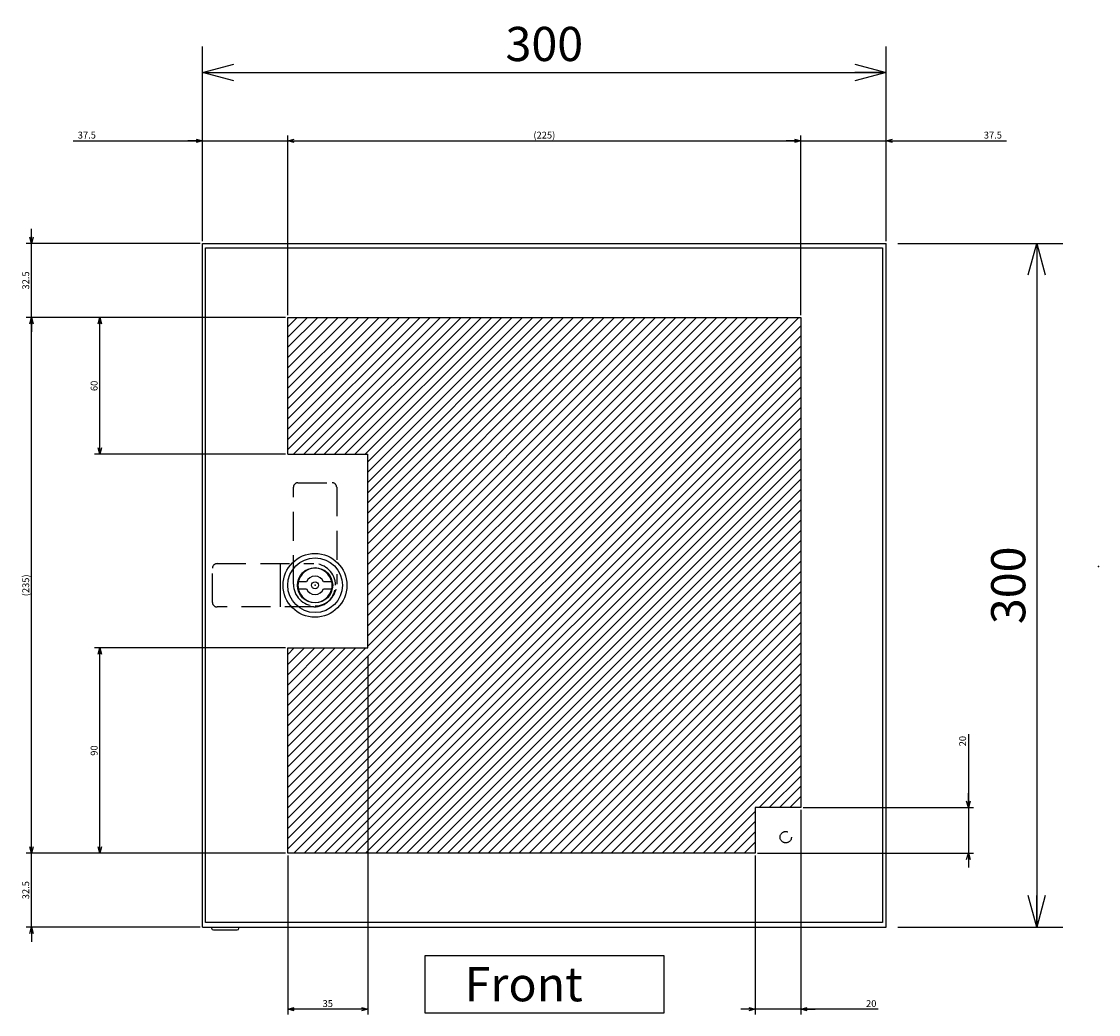
# Model space of a CAD drawing. Extents: x -361 to 202, y -445 to 148.
# Drawn here: x -94 to 0, y -336 to -249 of the extents above; entities that cross this region are included whole.
import ezdxf

# ---------------------------------------------------------------- set-up
doc = ezdxf.new("R2010")
doc.units = 0
doc.linetypes.add('DASHED', pattern=[19.05, 12.7, -6.35])
doc.layers.get('0').update_dxf_attribs({"linetype": 'CONTINUOUS'})
doc.layers.get('DEFPOINTS').update_dxf_attribs({"linetype": 'CONTINUOUS'})
doc.layers.add('CLASS1', color=7, linetype='CONTINUOUS')
doc.layers.add('枠', color=7, linetype='CONTINUOUS')
doc.styles.add('MX_DIMTXSTY_3', font='txt.shx', dxfattribs={"width": 1.2, "bigfont": 'extfont.shx'})
doc.styles.add('MX_DIMTXSTY_4', font='txt.shx', dxfattribs={"width": 1.15, "bigfont": 'extfont.shx'})
doc.styles.add('MX_DIMTXSTY_5', font='txt.shx', dxfattribs={"width": 1.1, "bigfont": 'extfont.shx'})
doc.styles.add('MX_DIMTXSTY_7', font='txt.shx', dxfattribs={"width": 0.65, "bigfont": 'extfont.shx'})
doc.styles.add('MX_NOTE_STANDARD', font='txt.shx', dxfattribs={"bigfont": 'extfont.shx'})
doc.dimstyles.new('MXDIMSTYLE', dxfattribs={"dimtxt": 3, "dimasz": 2.5, "dimexe": 2.28, "dimexo": 1, "dimgap": 1, "dimtad": 1, "dimdsep": 46, "dimtxsty": 'MX_NOTE_STANDARD', "dimblk1": 'OPEN30', "dimblk2": 'OPEN30', "dimsah": 1, "dimcen": 2.5, "dimadec": 0, "dimazin": 0, "dimtfac": 1, "dimtmove": 0, "dimatfit": 3, "dimldrblk": 'OPEN30', "dimfxl": 1, "dimtzin": 0, "dimarcsym": 0})

# ---------------------------------------------------------------- blocks, each defined once
blk = doc.blocks.new('_OPEN30')
at = {"color": 0, "linetype": 'ByBlock', "lineweight": -2}
for p, q in [((-1, 0.267949), (0, 0)), ((0, 0), (-1, -0.267949)), ((0, 0), (-1, 0))]:
    blk.add_line(p, q, dxfattribs=at)
blk = doc.blocks.new('*D125')
at = {"color": 7, "linetype": 'CONTINUOUS'}
for p, q in [((-17.616353, -268.54464), (-3.136354, -268.54464)), ((-5.416354, -268.54464), (-5.416354, -328.54464)), ((-17.616353, -328.54464), (-3.136354, -328.54464))]:
    blk.add_line(p, q, dxfattribs=at)
at = {"layer": 'DEFPOINTS', "color": 0, "linetype": 'CONTINUOUS'}
for p in [(-18.616353, -268.54464), (-18.616353, -328.54464), (-5.416354, -328.54464)]:
    blk.add_point(p, dxfattribs=at)
at = {"color": 7, "linetype": 'CONTINUOUS', "xscale": 2.77, "yscale": 2.77, "zscale": 2.77}
for p, rotation in [((-5.416354, -268.54464), 90), ((-5.416354, -328.54464), 270)]:
    blk.add_blockref('_OPEN30', p, dxfattribs=dict(at, rotation=rotation))
at = {"color": 255, "linetype": 'CONTINUOUS', "insert": (-7.916354, -298.54464), "char_height": 3, "attachment_point": 5, "rotation": 90, "line_spacing_factor": 0.9, "style": 'MX_DIMTXSTY_5'}
blk.add_mtext('\\A1;300', dxfattribs=at)
blk = doc.blocks.new('*D127')
at = {"color": 7, "linetype": 'CONTINUOUS'}
for p, q in [((-78.616354, -267.54464), (-78.616354, -251.26464)), ((-18.616354, -267.54464), (-18.616354, -251.26464)), ((-78.616354, -253.54464), (-18.616354, -253.54464))]:
    blk.add_line(p, q, dxfattribs=at)
at = {"layer": 'DEFPOINTS', "color": 0, "linetype": 'CONTINUOUS'}
for p in [(-18.616354, -253.54464), (-78.616354, -268.54464), (-18.616354, -268.54464)]:
    blk.add_point(p, dxfattribs=at)
at = {"color": 7, "linetype": 'CONTINUOUS', "xscale": 2.77, "yscale": 2.77, "zscale": 2.77, "rotation": 180}
blk.add_blockref('_OPEN30', (-78.616354, -253.54464), dxfattribs=at)
at = {"color": 7, "linetype": 'CONTINUOUS', "xscale": 2.77, "yscale": 2.77, "zscale": 2.77}
blk.add_blockref('_OPEN30', (-18.616354, -253.54464), dxfattribs=at)
at = {"color": 255, "linetype": 'CONTINUOUS', "insert": (-48.616354, -251.04464), "char_height": 3, "attachment_point": 5, "line_spacing_factor": 0.9, "style": 'MX_DIMTXSTY_5'}
blk.add_mtext('\\A1;300', dxfattribs=at)
blk = doc.blocks.new('*D84')
at = {"color": 7, "linetype": 'CONTINUOUS'}
for p, q in [((1563.18918, -248.618592), (1563.18918, -280.752835)), ((1563.18918, -280.752835), (1563.18918, -274.402835)), ((1490.68918, -280.752835), (1565.46918, -280.752835)), ((1563.18918, -280.752835), (1563.18918, -300.752835)), ((1470.68918, -300.752835), (1565.46918, -300.752835)), ((1563.18918, -300.752835), (1563.18918, -307.102835))]:
    blk.add_line(p, q, dxfattribs=at)
at = {"layer": 'DEFPOINTS', "color": 0, "linetype": 'CONTINUOUS'}
for p in [(1489.68918, -280.752835), (1469.68918, -300.752835), (1563.18918, -300.752835)]:
    blk.add_point(p, dxfattribs=at)
at = {"color": 7, "linetype": 'CONTINUOUS', "xscale": 2.77, "yscale": 2.77, "zscale": 2.77}
for p, rotation in [((1563.18918, -280.752835), 270), ((1563.18918, -300.752835), 90)]:
    blk.add_blockref('_OPEN30', p, dxfattribs=dict(at, rotation=rotation))
at = {"color": 255, "linetype": 'CONTINUOUS', "insert": (1560.68918, -251.618592), "char_height": 3, "attachment_point": 5, "rotation": 90, "line_spacing_factor": 0.9, "style": 'MX_DIMTXSTY_5'}
blk.add_mtext('\\A1;20', dxfattribs=at)
blk = doc.blocks.new('*D85')
at = {"color": 7, "linetype": 'CONTINUOUS'}
for p, q in [((1489.68918, 11.747165), (1483.33918, 11.747165)), ((1489.68918, 11.747165), (1527.18918, 11.747165)), ((1527.18918, -32.252835), (1527.18918, 14.027165)), ((1527.18918, 11.747165), (1579.953416, 11.747165)), ((1527.18918, 11.747165), (1533.53918, 11.747165))]:
    blk.add_line(p, q, dxfattribs=at)
at = {"layer": 'DEFPOINTS', "color": 0, "linetype": 'CONTINUOUS'}
for p in [(1527.18918, 11.747165), (1527.18918, -33.252835), (1489.68918, -61.752835)]:
    blk.add_point(p, dxfattribs=at)
at = {"color": 7, "linetype": 'CONTINUOUS', "xscale": 2.77, "yscale": 2.77, "zscale": 2.77}
blk.add_blockref('_OPEN30', (1489.68918, 11.747165), dxfattribs=at)
at = {"color": 7, "linetype": 'CONTINUOUS', "xscale": 2.77, "yscale": 2.77, "zscale": 2.77, "rotation": 180}
blk.add_blockref('_OPEN30', (1527.18918, 11.747165), dxfattribs=at)
at = {"color": 255, "linetype": 'CONTINUOUS', "insert": (1573.953416, 14.247165), "char_height": 3, "attachment_point": 5, "line_spacing_factor": 0.9, "style": 'MX_DIMTXSTY_3'}
blk.add_mtext('\\A1;37.5', dxfattribs=at)
blk = doc.blocks.new('*D88')
at = {"color": 7, "linetype": 'CONTINUOUS'}
for p, q in [((1489.68918, -281.752835), (1489.68918, -371.532835)), ((1469.68918, -301.752835), (1469.68918, -371.532835)), ((1469.68918, -369.252835), (1463.33918, -369.252835)), ((1489.68918, -369.252835), (1469.68918, -369.252835)), ((1523.587877, -369.252835), (1489.68918, -369.252835)), ((1489.68918, -369.252835), (1496.03918, -369.252835))]:
    blk.add_line(p, q, dxfattribs=at)
at = {"layer": 'DEFPOINTS', "color": 0, "linetype": 'CONTINUOUS'}
for p in [(1489.68918, -280.752835), (1469.68918, -300.752835), (1469.68918, -369.252835)]:
    blk.add_point(p, dxfattribs=at)
at = {"color": 7, "linetype": 'CONTINUOUS', "xscale": 2.77, "yscale": 2.77, "zscale": 2.77}
blk.add_blockref('_OPEN30', (1469.68918, -369.252835), dxfattribs=at)
at = {"color": 7, "linetype": 'CONTINUOUS', "xscale": 2.77, "yscale": 2.77, "zscale": 2.77, "rotation": 180}
blk.add_blockref('_OPEN30', (1489.68918, -369.252835), dxfattribs=at)
at = {"color": 255, "linetype": 'CONTINUOUS', "insert": (1520.587877, -366.752835), "char_height": 3, "attachment_point": 5, "line_spacing_factor": 0.9, "style": 'MX_DIMTXSTY_5'}
blk.add_mtext('\\A1;20', dxfattribs=at)
blk = doc.blocks.new('*D89')
at = {"color": 7, "linetype": 'CONTINUOUS'}
for p, q in [((1299.68918, -214.452832), (1299.68918, -371.532835)), ((1264.68918, -301.752835), (1264.68918, -371.532835)), ((1299.68918, -369.252835), (1264.68918, -369.252835))]:
    blk.add_line(p, q, dxfattribs=at)
at = {"layer": 'DEFPOINTS', "color": 0, "linetype": 'CONTINUOUS'}
for p in [(1299.68918, -213.452832), (1264.68918, -300.752835), (1264.68918, -369.252835)]:
    blk.add_point(p, dxfattribs=at)
at = {"color": 7, "linetype": 'CONTINUOUS', "xscale": 2.77, "yscale": 2.77, "zscale": 2.77, "rotation": 180}
blk.add_blockref('_OPEN30', (1264.68918, -369.252835), dxfattribs=at)
at = {"color": 7, "linetype": 'CONTINUOUS', "xscale": 2.77, "yscale": 2.77, "zscale": 2.77}
blk.add_blockref('_OPEN30', (1299.68918, -369.252835), dxfattribs=at)
at = {"color": 255, "linetype": 'CONTINUOUS', "insert": (1282.18918, -366.752835), "char_height": 3, "attachment_point": 5, "line_spacing_factor": 0.9}
blk.add_mtext('\\A1;35', dxfattribs=at)
blk = doc.blocks.new('*D90')
at = {"color": 7, "linetype": 'CONTINUOUS'}
for p, q in [((1263.68918, -65.752835), (1179.90918, -65.752835)), ((1182.18918, -125.752835), (1182.18918, -65.752835)), ((1263.68918, -125.752835), (1179.90918, -125.752835))]:
    blk.add_line(p, q, dxfattribs=at)
at = {"layer": 'DEFPOINTS', "color": 0, "linetype": 'CONTINUOUS'}
for p in [(1182.18918, -65.752835), (1264.68918, -65.752835), (1264.68918, -125.752835)]:
    blk.add_point(p, dxfattribs=at)
at = {"color": 7, "linetype": 'CONTINUOUS', "xscale": 2.77, "yscale": 2.77, "zscale": 2.77}
for p, rotation in [((1182.18918, -65.752835), 90), ((1182.18918, -125.752835), 270)]:
    blk.add_blockref('_OPEN30', p, dxfattribs=dict(at, rotation=rotation))
at = {"color": 255, "linetype": 'CONTINUOUS', "insert": (1179.68918, -95.752835), "char_height": 3, "attachment_point": 5, "rotation": 90, "line_spacing_factor": 0.9, "style": 'MX_DIMTXSTY_5'}
blk.add_mtext('\\A1;60', dxfattribs=at)
blk = doc.blocks.new('*D91')
at = {"color": 7, "linetype": 'CONTINUOUS'}
for p, q in [((1263.68918, -210.752835), (1179.90918, -210.752835)), ((1182.18918, -300.752835), (1182.18918, -210.752835)), ((1263.68918, -300.752835), (1179.90918, -300.752835))]:
    blk.add_line(p, q, dxfattribs=at)
at = {"layer": 'DEFPOINTS', "color": 0, "linetype": 'CONTINUOUS'}
for p in [(1182.18918, -210.752835), (1264.68918, -210.752835), (1264.68918, -300.752835)]:
    blk.add_point(p, dxfattribs=at)
at = {"color": 7, "linetype": 'CONTINUOUS', "xscale": 2.77, "yscale": 2.77, "zscale": 2.77}
for p, rotation in [((1182.18918, -210.752835), 90), ((1182.18918, -300.752835), 270)]:
    blk.add_blockref('_OPEN30', p, dxfattribs=dict(at, rotation=rotation))
at = {"color": 255, "linetype": 'CONTINUOUS', "insert": (1179.68918, -255.752835), "char_height": 3, "attachment_point": 5, "rotation": 90, "line_spacing_factor": 0.9, "style": 'MX_DIMTXSTY_5'}
blk.add_mtext('\\A1;90', dxfattribs=at)
blk = doc.blocks.new('*D92')
at = {"color": 7, "linetype": 'CONTINUOUS'}
for p, q in [((1170.482416, 11.747165), (1227.18918, 11.747165)), ((1227.18918, 11.747165), (1220.83918, 11.747165)), ((1227.18918, -32.252835), (1227.18918, 14.027165)), ((1227.18918, 11.747165), (1264.68918, 11.747165)), ((1264.68918, -64.752835), (1264.68918, 14.027165)), ((1264.68918, 11.747165), (1271.03918, 11.747165))]:
    blk.add_line(p, q, dxfattribs=at)
at = {"layer": 'DEFPOINTS', "color": 0, "linetype": 'CONTINUOUS'}
for p in [(1264.68918, 11.747165), (1227.18918, -33.252835), (1264.68918, -65.752835)]:
    blk.add_point(p, dxfattribs=at)
at = {"color": 7, "linetype": 'CONTINUOUS', "xscale": 2.77, "yscale": 2.77, "zscale": 2.77}
blk.add_blockref('_OPEN30', (1227.18918, 11.747165), dxfattribs=at)
at = {"color": 7, "linetype": 'CONTINUOUS', "xscale": 2.77, "yscale": 2.77, "zscale": 2.77, "rotation": 180}
blk.add_blockref('_OPEN30', (1264.68918, 11.747165), dxfattribs=at)
at = {"color": 255, "linetype": 'CONTINUOUS', "insert": (1176.482416, 14.247165), "char_height": 3, "attachment_point": 5, "line_spacing_factor": 0.9, "style": 'MX_DIMTXSTY_3'}
blk.add_mtext('\\A1;37.5', dxfattribs=at)
blk = doc.blocks.new('*D93')
at = {"color": 7, "linetype": 'CONTINUOUS'}
for p, q in [((1263.68918, -65.752835), (1149.90918, -65.752835)), ((1152.18918, -300.752835), (1152.18918, -65.752835)), ((1263.68918, -300.752835), (1149.90918, -300.752835))]:
    blk.add_line(p, q, dxfattribs=at)
at = {"layer": 'DEFPOINTS', "color": 0, "linetype": 'CONTINUOUS'}
for p in [(1152.18918, -65.752835), (1264.68918, -65.752835), (1264.68918, -300.752835)]:
    blk.add_point(p, dxfattribs=at)
at = {"color": 7, "linetype": 'CONTINUOUS', "xscale": 2.77, "yscale": 2.77, "zscale": 2.77}
for p, rotation in [((1152.18918, -65.752835), 90), ((1152.18918, -300.752835), 270)]:
    blk.add_blockref('_OPEN30', p, dxfattribs=dict(at, rotation=rotation))
at = {"color": 255, "linetype": 'CONTINUOUS', "insert": (1149.68918, -183.252835), "char_height": 3, "attachment_point": 5, "rotation": 90, "line_spacing_factor": 0.9, "style": 'MX_DIMTXSTY_4'}
blk.add_mtext('\\A1;(235)', dxfattribs=at)
blk = doc.blocks.new('*D94')
at = {"color": 7, "linetype": 'CONTINUOUS'}
for p, q in [((1152.18918, -33.252835), (1152.18918, -26.902835)), ((1226.18918, -33.252835), (1149.90918, -33.252835)), ((1152.18918, -65.752835), (1152.18918, -33.252835)), ((1263.68918, -65.752835), (1149.90918, -65.752835)), ((1152.18918, -65.752835), (1152.18918, -72.102835))]:
    blk.add_line(p, q, dxfattribs=at)
at = {"layer": 'DEFPOINTS', "color": 0, "linetype": 'CONTINUOUS'}
for p in [(1152.18918, -33.252835), (1227.18918, -33.252835), (1264.68918, -65.752835)]:
    blk.add_point(p, dxfattribs=at)
at = {"color": 7, "linetype": 'CONTINUOUS', "xscale": 2.77, "yscale": 2.77, "zscale": 2.77}
for p, rotation in [((1152.18918, -33.252835), 270), ((1152.18918, -65.752835), 90)]:
    blk.add_blockref('_OPEN30', p, dxfattribs=dict(at, rotation=rotation))
at = {"color": 255, "linetype": 'CONTINUOUS', "insert": (1149.68918, -49.502835), "char_height": 3, "attachment_point": 5, "rotation": 90, "line_spacing_factor": 0.9, "style": 'MX_DIMTXSTY_7'}
blk.add_mtext('\\A1;32.5', dxfattribs=at)
blk = doc.blocks.new('*D95')
at = {"color": 7, "linetype": 'CONTINUOUS'}
for p, q in [((1152.18918, -300.752835), (1152.18918, -294.402835)), ((1263.68918, -300.752835), (1149.90918, -300.752835)), ((1152.18918, -333.252835), (1152.18918, -300.752835)), ((1226.18918, -333.252835), (1149.90918, -333.252835)), ((1152.18918, -333.252835), (1152.18918, -339.602835))]:
    blk.add_line(p, q, dxfattribs=at)
at = {"layer": 'DEFPOINTS', "color": 0, "linetype": 'CONTINUOUS'}
for p in [(1152.18918, -300.752835), (1264.68918, -300.752835), (1227.18918, -333.252835)]:
    blk.add_point(p, dxfattribs=at)
at = {"color": 7, "linetype": 'CONTINUOUS', "xscale": 2.77, "yscale": 2.77, "zscale": 2.77}
for p, rotation in [((1152.18918, -300.752835), 270), ((1152.18918, -333.252835), 90)]:
    blk.add_blockref('_OPEN30', p, dxfattribs=dict(at, rotation=rotation))
at = {"color": 255, "linetype": 'CONTINUOUS', "insert": (1149.68918, -317.002835), "char_height": 3, "attachment_point": 5, "rotation": 90, "line_spacing_factor": 0.9, "style": 'MX_DIMTXSTY_7'}
blk.add_mtext('\\A1;32.5', dxfattribs=at)
blk = doc.blocks.new('*D108')
at = {"color": 7, "linetype": 'CONTINUOUS'}
for p, q in [((1264.68918, -64.752835), (1264.68918, 14.027165)), ((1264.68918, 11.747165), (1489.68918, 11.747165)), ((1489.68918, -64.752835), (1489.68918, 14.027165))]:
    blk.add_line(p, q, dxfattribs=at)
at = {"layer": 'DEFPOINTS', "color": 0, "linetype": 'CONTINUOUS'}
for p in [(1489.68918, 11.747165), (1264.68918, -65.752835), (1489.68918, -65.752835)]:
    blk.add_point(p, dxfattribs=at)
at = {"color": 7, "linetype": 'CONTINUOUS', "xscale": 2.77, "yscale": 2.77, "zscale": 2.77, "rotation": 180}
blk.add_blockref('_OPEN30', (1264.68918, 11.747165), dxfattribs=at)
at = {"color": 7, "linetype": 'CONTINUOUS', "xscale": 2.77, "yscale": 2.77, "zscale": 2.77}
blk.add_blockref('_OPEN30', (1489.68918, 11.747165), dxfattribs=at)
at = {"color": 255, "linetype": 'CONTINUOUS', "insert": (1377.18918, 14.247165), "char_height": 3, "attachment_point": 5, "line_spacing_factor": 0.9, "style": 'MX_DIMTXSTY_4'}
blk.add_mtext('\\A1;(225)', dxfattribs=at)
blk = doc.blocks.new('MS_32')
at = {"linetype": 'CONTINUOUS'}
h = blk.add_hatch(dxfattribs=at)
h.set_pattern_fill('ANSI31', color=25, style=0)
h.paths.add_polyline_path([(1264.69, 34.25), (1489.69, 34.25), (1489.69, -180.75), (1469.69, -180.75), (1469.69, -200.75), (1264.69, -200.75), (1264.69, -110.75), (1299.69, -110.75), (1299.69, -25.75), (1264.69, -25.75)])
at = {"color": 25, "linetype": 'CONTINUOUS'}
for p, q in [((1264.69, -25.75), (1264.69, 34.25)), ((1264.69, 34.25), (1489.69, 34.25)), ((1489.69, 34.25), (1489.69, -180.75)), ((1264.69, -25.75), (1299.69, -25.75)), ((1299.69, -110.75), (1299.69, -25.75)), ((1264.69, -110.75), (1299.69, -110.75)), ((1264.69, -200.75), (1264.69, -110.75)), ((1489.69, -180.75), (1469.69, -180.75)), ((1469.69, -180.75), (1469.69, -200.75)), ((1469.69, -200.75), (1264.69, -200.75))]:
    blk.add_line(p, q, dxfattribs=at)
blk = doc.blocks.new('MS_31')
at = {"color": 50, "linetype": 'CONTINUOUS'}
for p, q in [((-3.708099, 1.5), (-7.348469, 1.5)), ((7.348469, 1.5), (3.708099, 1.5)), ((-7.348469, -1.5), (-3.708099, -1.5)), ((3.708099, -1.5), (7.348469, -1.5))]:
    blk.add_line(p, q, dxfattribs=at)
for radius in [14, 12, 7.75, 1.5]:
    blk.add_circle((0, 0), radius, dxfattribs=at)
for radius, start, end in [(7.5, 11.536959, 168.463041), (4, 22.024313, 157.975687), (7.5, 348.463041, 11.536959), (7.5, 191.536959, 348.463041), (4, 202.024313, 337.975687)]:
    blk.add_arc((0, 0), radius, start, end, dxfattribs=at)
at = {"color": 1, "linetype": 'CONTINUOUS'}
blk.add_arc((0, 0), 7.5, 168.463041, 191.536959, dxfattribs=at)
at = {"color": 7, "linetype": 'CONTINUOUS'}
blk.add_point((0, 0), dxfattribs=at)
blk = doc.blocks.new('MS_27')
at = {"color": 2, "linetype": 'CONTINUOUS'}
for p, q in [((1227.18918, -133.252835), (1227.18918, 166.747165)), ((1227.18918, 166.747165), (1527.18918, 166.747165)), ((1527.18918, -133.252835), (1527.18918, 166.747165)), ((1228.58918, -131.252835), (1228.58918, 164.747165)), ((1228.58918, 164.747165), (1525.58918, 164.747165)), ((1525.58918, 164.747165), (1525.58918, -131.252835)), ((1261.247408, 26.247165), (1261.247408, 7.247165)), ((1525.58918, -131.252835), (1228.58918, -131.252835)), ((1227.18918, -133.252835), (1527.18918, -133.252835)), ((1231.18918, -133.252835), (1231.18918, -133.652835)), ((1231.98918, -134.452835), (1242.38918, -134.452835)), ((1243.18918, -133.652835), (1243.18918, -133.252835))]:
    blk.add_line(p, q, dxfattribs=at)
at = {"color": 1, "linetype": 'DASHED'}
for p, q in [((1269.08918, 61.747165), (1284.08918, 61.747165)), ((1267.08918, 17.247165), (1267.08918, 59.747165)), ((1286.08918, 59.747165), (1286.08918, 17.247165)), ((1231.58918, 9.247165), (1231.58918, 24.247165)), ((1233.58918, 26.247165), (1276.08918, 26.247165)), ((1276.08918, 7.247165), (1233.58918, 7.247165))]:
    blk.add_line(p, q, dxfattribs=at)
at = {"color": 7, "linetype": 'CONTINUOUS'}
for p, q in [((1429.68918, -145.752835), (1324.68918, -145.752835)), ((1324.68918, -145.752835), (1324.68918, -170.752835)), ((1429.68918, -170.752835), (1429.68918, -145.752835)), ((1324.68918, -170.752835), (1429.68918, -170.752835))]:
    blk.add_line(p, q, dxfattribs=at)
at = {"color": 7, "linetype": 'DASHED'}
blk.add_circle((1483.08918, -93.752835), 2.5, dxfattribs=at)
at = {"color": 1, "linetype": 'DASHED'}
for centre, radius, start, end in [((1269.08918, 59.747165), 2, 90, 180), ((1284.08918, 59.747165), 2, 0, 90), ((1233.58918, 24.247165), 2, 90, 180), ((1276.08918, 16.747165), 9.5, 0, 90), ((1276.58918, 17.247165), 9.5, 180, 270), ((1276.08918, 16.747165), 9.5, 270, 0), ((1276.58918, 17.247165), 9.5, 270, 0), ((1233.58918, 9.247165), 2, 180, 270)]:
    blk.add_arc(centre, radius, start, end, dxfattribs=at)
at = {"color": 2, "linetype": 'CONTINUOUS'}
for centre, start, end in [((1231.98918, -133.652835), 180, 270), ((1242.38918, -133.652835), 270, 0)]:
    blk.add_arc(centre, 0.8, start, end, dxfattribs=at)
at = {"color": 50, "linetype": 'ByBlock'}
blk.add_blockref('MS_31', (1276.58918, 16.747165), dxfattribs=at)
at = {"color": 255, "linetype": 'CONTINUOUS', "insert": (1342.18918, -158.252835), "char_height": 15, "attachment_point": 4, "line_spacing_factor": 0.9}
blk.add_mtext('\\A1;Front', dxfattribs=at)
blk = doc.blocks.new('MS_34')
at = {"color": 21, "linetype": 'CONTINUOUS'}
blk.add_point((0, 0), dxfattribs=at)
blk = doc.blocks.new('MS_33')
at = {"color": 7, "linetype": 'CONTINUOUS'}
for base, p1, p2, text, override, picture, middle in [((1264.68918, 11.747165), (1227.18918, -33.252835), (1264.68918, -65.752835), '\\A1;<>', {"dimasz": 2.77, "dimtxsty": 'MX_DIMTXSTY_3', "dimtzin": 8}, '*D92', (1176.482416, 11.747165)), ((1489.68918, 11.747165), (1264.68918, -65.752835), (1489.68918, -65.752835), '\\A1;(<>)', {"dimasz": 2.77, "dimtxsty": 'MX_DIMTXSTY_4', "dimtzin": 8}, '*D108', (1377.18918, 11.747165)), ((1527.18918, 11.747165), (1489.68918, -61.752835), (1527.18918, -33.252835), '\\A1;<>', {"dimasz": 2.77, "dimtxsty": 'MX_DIMTXSTY_3', "dimse1": 1, "dimtzin": 8}, '*D85', (1573.953416, 11.747165)), ((1264.68918, -369.252835), (1299.68918, -213.452832), (1264.68918, -300.752835), '\\A1;<>', {"dimasz": 2.77, "dimtzin": 8}, '*D89', (1282.18918, -369.252835)), ((1469.68918, -369.252835), (1489.68918, -280.752835), (1469.68918, -300.752835), '\\A1;<>', {"dimasz": 2.77, "dimtxsty": 'MX_DIMTXSTY_5', "dimtzin": 8}, '*D88', (1520.587877, -369.252835))]:
    dim = blk.add_linear_dim(base=base, p1=p1, p2=p2, text=text, dimstyle='MXDIMSTYLE', override=override, dxfattribs=at)
    dim.commit()
    dim.dimension.update_dxf_attribs({"geometry": picture, "text_midpoint": middle, "dimtype": 128})
for base, p1, p2, text, override, picture, middle in [((1152.18918, -33.252835), (1264.68918, -65.752835), (1227.18918, -33.252835), '\\A1;<>', {"dimasz": 2.77, "dimtxsty": 'MX_DIMTXSTY_7', "dimtzin": 8}, '*D94', (1152.18918, -49.502835)), ((1152.18918, -65.752835), (1264.68918, -300.752835), (1264.68918, -65.752835), '\\A1;(<>)', {"dimasz": 2.77, "dimtxsty": 'MX_DIMTXSTY_4', "dimtzin": 8}, '*D93', (1152.18918, -183.252835)), ((1182.18918, -65.752835), (1264.68918, -125.752835), (1264.68918, -65.752835), '\\A1;<>', {"dimasz": 2.77, "dimtxsty": 'MX_DIMTXSTY_5', "dimtzin": 8}, '*D90', (1182.18918, -95.752835)), ((1182.18918, -210.752835), (1264.68918, -300.752835), (1264.68918, -210.752835), '\\A1;<>', {"dimasz": 2.77, "dimtxsty": 'MX_DIMTXSTY_5', "dimtzin": 8}, '*D91', (1182.18918, -255.752835)), ((1563.18918, -300.752835), (1489.68918, -280.752835), (1469.68918, -300.752835), '\\A1;<>', {"dimasz": 2.77, "dimtxsty": 'MX_DIMTXSTY_5', "dimtzin": 8}, '*D84', (1563.18918, -251.618592)), ((1152.18918, -300.752835), (1227.18918, -333.252835), (1264.68918, -300.752835), '\\A1;<>', {"dimasz": 2.77, "dimtxsty": 'MX_DIMTXSTY_7', "dimtzin": 8}, '*D95', (1152.18918, -317.002835))]:
    dim = blk.add_linear_dim(base=base, p1=p1, p2=p2, angle=90, text=text, dimstyle='MXDIMSTYLE', override=override, dxfattribs=at)
    dim.commit()
    dim.dimension.update_dxf_attribs({"geometry": picture, "text_midpoint": middle, "dimtype": 128})

msp = doc.modelspace()

# ---------------------------------------------------------------- block references
at = {"layer": 'CLASS1', "color": 130, "linetype": 'ByBlock', "xscale": 0.2, "yscale": 0.2, "zscale": 0.2}
msp.add_blockref('MS_27', (-324.0542, -301.8941), dxfattribs=at)
at = {"layer": 'CLASS1', "color": 191, "linetype": 'ByBlock', "xscale": 0.2, "yscale": 0.2, "zscale": 0.2}
msp.add_blockref('MS_33', (-324.0542, -261.8941), dxfattribs=at)
at = {"layer": 'CLASS1', "linetype": 'ByBlock', "xscale": 0.2, "yscale": 0.2, "zscale": 0.2}
msp.add_blockref('MS_32', (-324.0542, -281.8941), dxfattribs=at)
at = {"layer": '枠', "linetype": 'ByBlock'}
msp.add_blockref('MS_34', (0, -296.9), dxfattribs=at)

# ---------------------------------------------------------------- dimensions: what is measured, and where the dimension line sits
at = {"layer": 'CLASS1', "color": 7, "linetype": 'CONTINUOUS'}
dim = msp.add_linear_dim(base=(-18.6164, -253.5446), p1=(-78.6164, -268.5446), p2=(-18.6164, -268.5446), text='\\A1;<>', dimstyle='MXDIMSTYLE', override={"dimasz": 2.77, "dimlfac": 5, "dimtxsty": 'MX_DIMTXSTY_5', "dimtzin": 8}, dxfattribs=at)
dim.commit()
dim.dimension.update_dxf_attribs({"geometry": '*D127', "text_midpoint": (-48.6164, -253.5446), "dimtype": 128})
dim = msp.add_linear_dim(base=(-5.4164, -328.5446), p1=(-18.6164, -268.5446), p2=(-18.6164, -328.5446), angle=90, text='\\A1;<>', dimstyle='MXDIMSTYLE', override={"dimasz": 2.77, "dimlfac": 5, "dimtxsty": 'MX_DIMTXSTY_5', "dimtzin": 8}, dxfattribs=at)
dim.commit()
dim.dimension.update_dxf_attribs({"geometry": '*D125', "text_midpoint": (-5.4164, -298.5446), "dimtype": 128})

doc.saveas('drawing.dxf')
